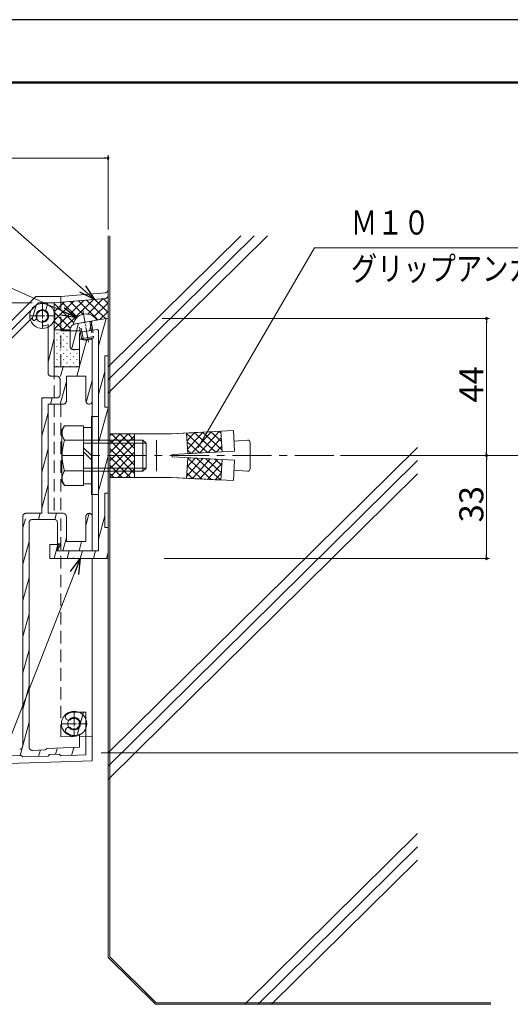
# Model space of a CAD drawing. Units: inches. Extents: x 0 to 38894, y -3210 to 630.
# Drawn here: x 433 to 590, y 315 to 630 of the extents above; entities that cross this region are included whole.
import ezdxf
from ezdxf.enums import TextEntityAlignment as Align

# ---------------------------------------------------------------- set-up
doc = ezdxf.new("R2010")
doc.units = ezdxf.units.IN
doc.header["$MEASUREMENT"] = 0
for name, pattern in [('CENTER-S', [2.08, 1.6, -0.16, 0.16, -0.16]), ('CENTER2', [20, 12.5, -2.5, 2.5, -2.5]), ('DASHED', [3, 2, -1]), ('DASHED1', [2.5, 1.25, -1.25]), ('DASHED2', [2, 1, -1]), ('DASHED3', [5, 3.75, -1.25])]:
    doc.linetypes.add(name, pattern=pattern)
for name, color, linetype, lineweight in [('ボルト・ビス', 8, 'Continuous', 9), ('寸法線', 7, 'Continuous', 9), ('引出線', 7, 'Continuous', 9), ('文字', 7, 'Continuous', 9), ('枠', 7, 'Continuous', 20), ('ﾚｲﾔｰ1', 7, 'Continuous', 18), ('ﾚｲﾔｰ2', 7, 'Continuous', 18), ('ﾚｲﾔｰ3', 7, 'Continuous', 18), ('ﾚｲﾔｰ4', 7, 'Continuous', 9)]:
    doc.layers.add(name, color=color, linetype=linetype, lineweight=lineweight)
doc.styles.add('Style1', font='ＭＳ ゴシック')

msp = doc.modelspace()

# ---------------------------------------------------------------- linework, layer by layer
msp.add_line((891, 630), (0, 630))
at = {"color": 0, "linetype": 'ByBlock', "lineweight": -2}
for p, q in [((460.24, 585.59), (459.61, 585.59)), ((456.49, 540.38), (451.86, 542.68)), ((456.49, 540.38), (452.75, 543.69)), ((453.63, 544.69), (456.49, 540.38)), ((450.87, 534.53), (446.32, 536.58)), ((446.87, 537.81), (450.87, 534.53)), ((450.87, 534.53), (445.76, 535.36)), ((582.05, 533.65), (582.05, 533.02)), ((582.05, 490.95), (582.05, 491.58)), ((582.05, 489.7), (582.05, 489.08)), ((582.05, 457.99), (582.05, 458.62)), ((448.9, 453.2), (451.98, 457.37)), ((451.98, 457.37), (450.15, 452.71)), ((451.98, 457.37), (451.4, 452.22))]:
    msp.add_line(p, q, dxfattribs=at)
at = {"color": 0, "linetype": 'ByBlock'}
for centre, start, end in [((460.86, 585.59), 0, 180), ((460.86, 585.59), 180, 0), ((582.05, 534.27), 90, 270), ((582.05, 534.27), 270, 90), ((582.05, 490.33), 90, 270), ((582.05, 490.33), 90, 270), ((582.05, 490.33), 270, 90), ((582.05, 490.33), 270, 90), ((582.05, 457.37), 90, 270), ((582.05, 457.37), 270, 90)]:
    msp.add_arc(centre, 0.312, start, end, dxfattribs=at)
at = {"layer": 'ボルト・ビス', "linetype": 'Continuous'}
for p, q in [((455.54, 477.84), (455.54, 502.84)), ((455.54, 502.84), (457.84, 502.84)), ((457.84, 502.84), (457.84, 477.84)), ((446.94, 499.87), (446.04, 498.59)), ((446.04, 482.09), (446.04, 498.59)), ((446.94, 499.87), (453.04, 499.87)), ((453.04, 480.81), (453.04, 499.87)), ((453.04, 481.34), (453.04, 499.34)), ((453.04, 499.34), (455.54, 499.34)), ((455.54, 499.34), (455.54, 481.34)), ((472.04, 495.33), (453.04, 495.33)), ((461.39, 497.33), (480.37, 497.33)), ((461.39, 497.33), (481.22, 497.33)), ((472.04, 495.33), (472.04, 485.33)), ((473.04, 494.33), (472.04, 495.33)), ((481.05, 497.32), (490.62, 497.81)), ((481.22, 497.33), (501.02, 498.35)), ((501.02, 498.35), (501.36, 491.76)), ((501.02, 498.35), (501.36, 491.76)), ((501.2, 495), (505.48, 495.33)), ((446.94, 495.25), (453.04, 495.25)), ((473.04, 494.33), (453.04, 494.33)), ((455.54, 490.34), (453.04, 492.84)), ((473.04, 494.33), (473.04, 486.33)), ((506.39, 494.5), (506.39, 486.16)), ((455.54, 489.01), (453.04, 491.51)), ((481.39, 490.73), (501.36, 491.76)), ((481.39, 490.73), (481.39, 489.93)), ((481.39, 489.93), (501.36, 488.9)), ((473.04, 486.33), (453.04, 486.33)), ((472.04, 485.33), (473.04, 486.33)), ((501.02, 482.31), (501.36, 488.9)), ((501.02, 482.31), (501.36, 488.9)), ((446.94, 485.43), (453.04, 485.43)), ((472.04, 485.33), (453.04, 485.33)), ((461.39, 483.33), (481.22, 483.33)), ((481.05, 483.34), (490.62, 482.84)), ((481.22, 483.33), (501.02, 482.31)), ((501.2, 485.65), (505.48, 485.33)), ((446.94, 480.81), (446.04, 482.09)), ((446.94, 480.81), (453.04, 480.81)), ((455.54, 481.34), (453.04, 481.34)), ((457.84, 477.84), (455.54, 477.84))]:
    msp.add_line(p, q, dxfattribs=at)
at = {"layer": 'ボルト・ビス', "color": 1}
for p, q in [((469.39, 497.33), (461.39, 497.33)), ((461.39, 497.33), (461.39, 483.33)), ((469.39, 483.33), (469.39, 497.33)), ((497.03, 498.14), (486.04, 497.57)), ((486.04, 497.57), (486.38, 490.98)), ((497.37, 491.55), (497.03, 498.14)), ((486.04, 483.08), (486.38, 489.67)), ((486.38, 490.98), (497.37, 491.55)), ((486.38, 489.67), (497.37, 489.1)), ((497.37, 489.1), (497.03, 482.51)), ((461.39, 483.33), (469.39, 483.33)), ((497.03, 482.51), (486.04, 483.08))]:
    msp.add_line(p, q, dxfattribs=at)
at = {"layer": 'ボルト・ビス'}
for p, q in [((461.39, 496.66), (462.05, 497.33)), ((461.39, 494.01), (464.71, 497.33)), ((461.39, 491.36), (467.36, 497.33)), ((461.39, 488.71), (469.39, 496.71)), ((469.39, 489.91), (461.97, 497.33)), ((469.39, 492.56), (464.63, 497.33)), ((469.39, 495.21), (467.28, 497.33)), ((492.76, 491.31), (486.05, 497.36)), ((486.17, 495.06), (488.55, 497.7)), ((486.31, 492.42), (491.2, 497.84)), ((487.6, 491.05), (493.85, 497.98)), ((495.41, 491.45), (488.47, 497.7)), ((490.25, 491.18), (496.5, 498.11)), ((497.33, 492.23), (491.12, 497.84)), ((492.9, 491.32), (497.14, 496.02)), ((497.2, 494.88), (493.77, 497.97)), ((497.06, 497.53), (496.42, 498.11)), ((469.39, 487.26), (461.39, 495.26)), ((461.39, 486.06), (469.39, 494.06)), ((469.39, 484.61), (461.39, 492.61)), ((490.11, 491.18), (486.19, 494.71)), ((495.54, 491.46), (497.27, 493.37)), ((461.39, 483.4), (469.39, 491.4)), ((468.02, 483.33), (461.39, 489.96)), ((486.08, 483.76), (491.18, 489.42)), ((486.23, 486.73), (488.77, 489.55)), ((487.46, 491.04), (486.33, 492.06)), ((493.94, 482.67), (486.37, 489.49)), ((487.9, 482.98), (493.6, 489.3)), ((496.91, 482.52), (489.14, 489.53)), ((490.31, 482.86), (496.01, 489.17)), ((497.15, 484.83), (492.11, 489.37)), ((497.27, 487.24), (495.08, 489.22)), ((465.37, 483.33), (461.39, 487.3)), ((463.96, 483.33), (469.39, 488.75)), ((466.62, 483.33), (469.39, 486.1)), ((490.97, 482.82), (486.25, 487.08)), ((492.73, 482.73), (497.3, 487.81)), ((462.72, 483.33), (461.39, 484.65)), ((469.27, 483.33), (469.39, 483.45)), ((488, 482.98), (486.13, 484.67)), ((495.14, 482.61), (497.15, 484.84))]:
    msp.add_line(p, q, dxfattribs=at)
at = {"layer": 'ボルト・ビス', "color": 1, "linetype": 'DASHED2', "ltscale": 10}
for p, q in [((461.39, 495.33), (476.39, 495.33)), ((476.39, 485.33), (476.39, 495.33)), ((461.39, 485.33), (476.39, 485.33))]:
    msp.add_line(p, q, dxfattribs=at)
at = {"layer": 'ボルト・ビス', "linetype": 'Continuous'}
for centre, radius, start, end in [((449.97, 497.56), 3.8, 142.6373, 217.3759), ((505.56, 494.5), 0.833, 0, 95.4923), ((462.02, 490.34), 15.86, 161.971, 198.029), ((505.56, 486.16), 0.833, 264.5077, 0), ((449.97, 483.12), 3.8, 142.6241, 217.3627)]:
    msp.add_arc(centre, radius, start, end, dxfattribs=at)
at = {"layer": '寸法線', "color": 5, "linetype": 'Continuous', "ltscale": 3}
for p, q in [((293.24, 585.59), (459.61, 585.59)), ((460.86, 562.77), (460.86, 586.59)), ((436.62, 539.27), (238.14, 539.27)), ((478.2, 534.27), (583.05, 534.27)), ((582.05, 533.02), (582.05, 491.58)), ((535.35, 490.33), (583.05, 490.33)), ((536.51, 490.33), (583.05, 490.33)), ((536.94, 490.33), (615.95, 490.33)), ((582.05, 489.08), (582.05, 458.62)), ((478.87, 457.37), (583.05, 457.37)), ((458.69, 395.14), (615.95, 395.14))]:
    msp.add_line(p, q, dxfattribs=at)
at = {"layer": '引出線', "color": 5, "linetype": 'Continuous', "ltscale": 3}
for p, q in [((452.75, 543.69), (429.34, 564.38)), ((446.32, 536.58), (420.63, 548.16)), ((450.15, 452.71), (413.13, 358.54))]:
    msp.add_line(p, q, dxfattribs=at)
at = {"layer": '引出線', "color": 5, "linetype": 'Continuous'}
for p, q in [((489.74, 492.97), (527, 556.94)), ((527, 556.94), (617.52, 556.94))]:
    msp.add_line(p, q, dxfattribs=at)
at = {"layer": '枠', "linetype": 'Continuous', "lineweight": 50, "ltscale": 3}
msp.add_line((17.76, 609.83), (873.24, 609.83), dxfattribs=at)
at = {"layer": 'ﾚｲﾔｰ1', "ltscale": 3}
for p, q in [((460.88, 560.77), (460.88, 329.52)), ((461.39, 560.77), (461.39, 329.72)), ((460.88, 329.52), (476.05, 314.53)), ((461.39, 329.72), (476.26, 315.03)), ((583.39, 314.53), (476.05, 314.53)), ((583.39, 315.03), (476.26, 315.03))]:
    msp.add_line(p, q, dxfattribs=at)
at = {"layer": 'ﾚｲﾔｰ2', "linetype": 'Continuous', "ltscale": 3}
for p, q in [((460.28, 542.59), (460.43, 542.67)), ((460.43, 542.67), (460.57, 542.79)), ((460.57, 542.79), (460.68, 542.92)), ((460.68, 542.92), (460.77, 543.07)), ((460.77, 543.07), (460.83, 543.23)), ((460.83, 543.23), (460.86, 543.41)), ((460.86, 543.41), (460.86, 543.49)), ((443.67, 539.27), (459.94, 540.67)), ((443.67, 530.8), (453.07, 540.08)), ((443.67, 533.63), (449.93, 539.81)), ((443.67, 536.45), (446.8, 539.54)), ((445.7, 541.27), (459.94, 542.5)), ((445.7, 541.27), (445.7, 539.27)), ((446.12, 539.48), (451.09, 534.57)), ((446.33, 530.6), (456.2, 540.35)), ((448.75, 539.71), (452.94, 535.57)), ((451.38, 539.93), (457.58, 533.81)), ((454.01, 540.16), (460.01, 534.24)), ((454.24, 535.59), (459.34, 540.62)), ((456.64, 540.39), (460.88, 536.21)), ((459.27, 540.62), (460.87, 539.04)), ((459.94, 542.5), (460.11, 542.53)), ((459.94, 540.67), (460.11, 540.7)), ((460.11, 542.53), (460.28, 542.59)), ((460.11, 540.7), (460.28, 540.76)), ((460.28, 540.76), (460.43, 540.85)), ((460.43, 540.85), (460.57, 540.96)), ((460.57, 540.96), (460.68, 541.1)), ((460.68, 541.1), (460.77, 541.25)), ((460.77, 541.25), (460.83, 541.41)), ((460.83, 541.41), (460.86, 541.58)), ((460.86, 541.58), (460.86, 541.67)), ((443.67, 539.27), (443.67, 518.79)), ((443.67, 539.08), (449.94, 532.88)), ((456.2, 534.7), (460.87, 539.31)), ((458.29, 533.94), (460.88, 536.49)), ((443.67, 536.25), (448.88, 531.11)), ((443.67, 533.43), (446.53, 530.6)), ((453.5, 533.1), (460.88, 534.39)), ((454.97, 530.32), (455.83, 533.51)), ((457.85, 525.51), (460.23, 534.28)), ((460.88, 534.39), (460.88, 522.29)), ((448.75, 530.6), (443.67, 530.6)), ((445.54, 530.51), (445.64, 530.6)), ((447.69, 530.51), (447.78, 530.6)), ((448.78, 530.95), (448.75, 530.6)), ((448.75, 530.6), (448.75, 525.28)), ((448.87, 531.28), (448.78, 530.95)), ((449.02, 531.6), (448.87, 531.28)), ((449.22, 531.88), (449.02, 531.6)), ((449.47, 532.13), (449.22, 531.88)), ((449.27, 524.77), (451.44, 532.74)), ((449.76, 532.33), (449.47, 532.13)), ((450.08, 532.48), (449.76, 532.33)), ((450.42, 532.57), (450.08, 532.48)), ((453.1, 533.03), (450.42, 532.57)), ((452.2, 529.84), (457.26, 530.72)), ((453.1, 533.03), (453.3, 532.87)), ((453.3, 532.87), (453.5, 533.1)), ((457.34, 530.72), (457.26, 530.72)), ((457.43, 530.72), (457.34, 530.72)), ((457.52, 530.69), (457.43, 530.72)), ((457.6, 530.66), (457.52, 530.69)), ((457.67, 530.61), (457.6, 530.66)), ((457.73, 530.54), (457.67, 530.61)), ((457.78, 530.47), (457.73, 530.54)), ((457.82, 530.39), (457.78, 530.47)), ((457.84, 530.31), (457.82, 530.39)), ((457.85, 530.22), (457.84, 530.31)), ((457.85, 490.53), (457.85, 530.22)), ((441.65, 520.35), (443.67, 527.81)), ((444.47, 529.45), (444.58, 529.55)), ((444.47, 527.33), (444.58, 527.43)), ((445.54, 528.39), (445.65, 528.49)), ((446.62, 529.45), (446.72, 529.55)), ((446.62, 527.33), (446.72, 527.43)), ((447.69, 528.39), (447.8, 528.49)), ((451.77, 527.52), (451.76, 527.49)), ((451.76, 527.49), (451.76, 527.49)), ((451.76, 519.03), (454.06, 527.49)), ((451.76, 527.49), (451.76, 518.79)), ((451.78, 527.56), (451.77, 527.52)), ((451.79, 529.43), (451.78, 529.34)), ((451.78, 529.34), (451.78, 524.79)), ((451.79, 527.59), (451.78, 527.56)), ((451.81, 529.51), (451.79, 529.43)), ((451.81, 527.62), (451.79, 527.59)), ((451.85, 529.59), (451.81, 529.51)), ((451.84, 527.64), (451.81, 527.62)), ((451.87, 527.66), (451.84, 527.64)), ((451.9, 529.66), (451.85, 529.59)), ((451.9, 527.67), (451.87, 527.66)), ((451.96, 529.73), (451.9, 529.66)), ((451.93, 527.68), (451.9, 527.67)), ((451.97, 527.69), (451.93, 527.68)), ((452.04, 529.78), (451.96, 529.73)), ((452, 527.68), (451.97, 527.69)), ((452.04, 527.67), (452, 527.68)), ((452.12, 529.81), (452.04, 529.78)), ((452.04, 527.67), (452.89, 527.44)), ((452.2, 529.84), (452.12, 529.81)), ((452.89, 527.44), (453.76, 527.37)), ((453.76, 527.37), (454.64, 527.44)), ((454.64, 527.44), (455.49, 527.66)), ((455.49, 527.66), (455.54, 527.67)), ((455.57, 527.68), (455.54, 527.67)), ((455.54, 527.67), (455.54, 527.67)), ((455.61, 527.69), (455.57, 527.68)), ((455.64, 527.68), (455.61, 527.69)), ((455.68, 527.67), (455.64, 527.68)), ((455.71, 527.66), (455.68, 527.67)), ((455.74, 527.64), (455.71, 527.66)), ((455.76, 527.61), (455.74, 527.64)), ((455.78, 527.59), (455.76, 527.61)), ((455.8, 527.55), (455.78, 527.59)), ((455.81, 527.52), (455.8, 527.55)), ((455.81, 527.49), (455.81, 527.52)), ((455.81, 527.49), (455.81, 507.81)), ((444.47, 525.21), (444.58, 525.32)), ((445.54, 526.27), (445.65, 526.37)), ((445.54, 524.15), (445.65, 524.26)), ((446.62, 525.21), (446.72, 525.32)), ((447.69, 526.27), (447.8, 526.37)), ((447.69, 524.15), (447.8, 524.26)), ((448.75, 525.28), (448.76, 525.11)), ((448.76, 525.21), (448.79, 525.24)), ((448.76, 525.11), (448.81, 524.94)), ((448.81, 524.94), (448.88, 524.79)), ((448.88, 524.79), (448.99, 524.64)), ((448.99, 524.64), (449.11, 524.52)), ((449.11, 524.52), (449.25, 524.42)), ((449.25, 524.42), (449.41, 524.35)), ((449.41, 524.35), (449.58, 524.3)), ((449.58, 524.3), (449.76, 524.29)), ((449.76, 524.29), (451.28, 524.29)), ((449.83, 524.15), (449.94, 524.26)), ((451.28, 524.29), (451.36, 524.29)), ((451.36, 524.29), (451.45, 524.32)), ((451.45, 524.32), (451.53, 524.35)), ((451.53, 524.35), (451.6, 524.4)), ((451.6, 524.4), (451.66, 524.46)), ((451.66, 524.46), (451.71, 524.54)), ((451.71, 524.54), (451.75, 524.61)), ((451.75, 524.61), (451.77, 524.7)), ((451.77, 524.7), (451.78, 524.79)), ((444.47, 523.09), (444.58, 523.2)), ((444.47, 520.97), (444.58, 521.08)), ((445.54, 522.03), (445.65, 522.14)), ((446.62, 523.09), (446.72, 523.2)), ((446.62, 520.97), (446.72, 521.08)), ((447.69, 522.03), (447.8, 522.14)), ((448.76, 523.09), (448.87, 523.2)), ((448.76, 520.97), (448.87, 521.08)), ((449.83, 522.03), (449.94, 522.14)), ((450.91, 523.09), (451.01, 523.2)), ((450.91, 520.97), (451.01, 521.08)), ((460.88, 522.29), (459.87, 522.29)), ((459.87, 522.29), (459.87, 505.81)), ((451.76, 518.79), (443.67, 518.79)), ((444.47, 518.85), (444.58, 518.96)), ((445.54, 519.91), (445.65, 520.02)), ((445.65, 515.8), (446.46, 518.79)), ((446.62, 518.85), (446.72, 518.96)), ((447.69, 519.91), (447.8, 520.02)), ((448.76, 518.85), (448.87, 518.96)), ((449.83, 519.91), (449.94, 520.02)), ((450.88, 515.8), (451.7, 518.79)), ((450.91, 518.85), (451.01, 518.96)), ((441.65, 516.8), (441.67, 516.62)), ((441.67, 516.62), (441.71, 516.45)), ((441.71, 516.45), (441.79, 516.3)), ((441.79, 516.3), (441.89, 516.15)), ((441.89, 516.15), (442.01, 516.03)), ((442.01, 516.03), (442.16, 515.93)), ((442.16, 515.93), (442.32, 515.86)), ((442.32, 515.86), (442.49, 515.81)), ((442.49, 515.81), (442.66, 515.8)), ((442.66, 515.8), (444.48, 515.8)), ((444.66, 515.78), (444.48, 515.8)), ((444.83, 515.74), (444.66, 515.78)), ((444.99, 515.66), (444.83, 515.74)), ((445.13, 515.56), (444.99, 515.66)), ((445.26, 515.44), (445.13, 515.56)), ((445.36, 515.3), (445.26, 515.44)), ((445.43, 515.14), (445.36, 515.3)), ((445.48, 514.97), (445.43, 515.14)), ((445.49, 514.8), (445.48, 514.97)), ((445.49, 514.8), (445.49, 509.8)), ((447.52, 515.8), (453.79, 515.8)), ((447.52, 507.81), (447.52, 515.8)), ((453.79, 515.8), (453.79, 507.81)), ((453.95, 507.81), (455.74, 514.4)), ((457.85, 509.88), (459.87, 517.33)), ((445.53, 506.81), (447.52, 514.13)), ((439.63, 471.85), (439.63, 508.8)), ((439.63, 508.21), (439.79, 508.8)), ((439.63, 508.8), (444.48, 508.8)), ((442.39, 506.81), (442.93, 508.8)), ((444.48, 508.8), (444.66, 508.82)), ((444.66, 508.82), (444.83, 508.86)), ((444.83, 508.86), (444.99, 508.94)), ((444.99, 508.94), (445.13, 509.04)), ((445.13, 509.04), (445.26, 509.16)), ((445.26, 509.16), (445.36, 509.3)), ((445.36, 509.3), (445.43, 509.46)), ((445.43, 509.46), (445.48, 509.63)), ((445.48, 509.63), (445.49, 509.8)), ((441.65, 471.85), (441.65, 506.81)), ((441.65, 506.81), (446.5, 506.81)), ((446.5, 506.81), (446.68, 506.82)), ((446.68, 506.82), (446.85, 506.87)), ((446.85, 506.87), (447.01, 506.94)), ((447.01, 506.94), (447.15, 507.04)), ((447.15, 507.04), (447.28, 507.16)), ((447.28, 507.16), (447.38, 507.31)), ((447.38, 507.31), (447.45, 507.46)), ((447.45, 507.46), (447.5, 507.63)), ((447.5, 507.63), (447.52, 507.81)), ((453.79, 507.81), (453.8, 507.63)), ((453.8, 507.63), (453.85, 507.46)), ((453.85, 507.46), (453.92, 507.31)), ((453.92, 507.31), (454.02, 507.16)), ((454.02, 507.16), (454.15, 507.04)), ((454.15, 507.04), (454.29, 506.94)), ((454.29, 506.94), (454.45, 506.87)), ((454.45, 506.87), (454.62, 506.82)), ((454.62, 506.82), (454.8, 506.81)), ((454.8, 506.81), (454.97, 506.82)), ((454.97, 506.82), (455.14, 506.87)), ((455.14, 506.87), (455.3, 506.94)), ((455.3, 506.94), (455.45, 507.04)), ((455.45, 507.04), (455.57, 507.16)), ((455.57, 507.16), (455.67, 507.31)), ((455.67, 507.31), (455.75, 507.46)), ((455.75, 507.46), (455.79, 507.63)), ((455.79, 507.63), (455.81, 507.81)), ((455.81, 470.85), (455.81, 507.81)), ((457.85, 494.44), (460.88, 505.62)), ((460.88, 505.81), (459.87, 505.81)), ((439.63, 496.64), (441.65, 504.09)), ((439.63, 485.06), (441.65, 492.51)), ((457.85, 479), (460.88, 490.19)), ((457.85, 490.13), (457.85, 459.86)), ((439.63, 473.48), (441.65, 480.94)), ((459.87, 478.34), (459.87, 467.35)), ((460.88, 478.34), (459.87, 478.34)), ((438.61, 469.85), (439.15, 471.85)), ((441.65, 471.85), (446.5, 471.85)), ((443.85, 469.85), (444.39, 471.85)), ((446.68, 471.83), (446.5, 471.85)), ((446.85, 471.79), (446.68, 471.83)), ((447.01, 471.71), (446.85, 471.79)), ((447.15, 471.61), (447.01, 471.71)), ((447.28, 471.49), (447.15, 471.61)), ((447.38, 471.35), (447.28, 471.49)), ((447.45, 471.19), (447.38, 471.35)), ((447.5, 471.02), (447.45, 471.19)), ((447.52, 470.85), (447.5, 471.02)), ((447.52, 470.85), (447.52, 462.86)), ((454.86, 471.85), (453.79, 467.9)), ((453.8, 471.02), (453.79, 470.85)), ((453.79, 462.86), (453.79, 470.85)), ((453.85, 471.19), (453.8, 471.02)), ((453.92, 471.35), (453.85, 471.19)), ((454.02, 471.49), (453.92, 471.35)), ((454.15, 471.61), (454.02, 471.49)), ((454.29, 471.71), (454.15, 471.61)), ((454.45, 471.79), (454.29, 471.71)), ((454.62, 471.83), (454.45, 471.79)), ((454.8, 471.85), (454.62, 471.83)), ((454.97, 471.83), (454.8, 471.85)), ((455.14, 471.79), (454.97, 471.83)), ((455.3, 471.71), (455.14, 471.79)), ((455.45, 471.61), (455.3, 471.71)), ((455.57, 471.49), (455.45, 471.61)), ((455.67, 471.35), (455.57, 471.49)), ((455.75, 471.19), (455.67, 471.35)), ((455.79, 471.02), (455.75, 471.19)), ((455.81, 470.85), (455.79, 471.02)), ((455.81, 459.86), (455.81, 470.85)), ((457.85, 463.57), (459.87, 471.02)), ((443.85, 469.84), (443.67, 469.85)), ((444.02, 469.79), (443.85, 469.84)), ((444.18, 469.72), (444.02, 469.79)), ((444.32, 469.62), (444.18, 469.72)), ((444.45, 469.49), (444.32, 469.62)), ((444.55, 469.35), (444.45, 469.49)), ((444.62, 469.19), (444.55, 469.35)), ((444.67, 469.03), (444.62, 469.19)), ((444.68, 468.85), (444.67, 469.03)), ((444.68, 468.85), (444.68, 462.06)), ((460.88, 467.35), (459.87, 467.35)), ((460.88, 467.35), (460.88, 457.37)), ((446.37, 459.86), (447.52, 464.09)), ((442.18, 461.86), (445.21, 461.86)), ((442.18, 457.37), (442.18, 461.86)), ((443.6, 457.37), (444.82, 461.86)), ((444.4, 459.86), (445.21, 461.86)), ((445.7, 462.06), (444.68, 462.06)), ((444.68, 459.86), (445.7, 462.06)), ((447.52, 462.86), (453.79, 462.86)), ((451.6, 459.86), (452.42, 462.86)), ((444.4, 459.86), (455.81, 459.86)), ((457.85, 459.86), (444.4, 459.86)), ((447.79, 457.37), (448.47, 459.86)), ((449.56, 457.37), (449.76, 457.57)), ((449.96, 457.37), (449.76, 457.57)), ((451.98, 457.37), (452.66, 459.86)), ((456.17, 457.37), (456.85, 459.86)), ((460.36, 457.37), (460.88, 459.31)), ((449.56, 457.37), (442.18, 457.37)), ((449.96, 457.37), (460.88, 457.37)), ((447.39, 407.09), (447.31, 406.94)), ((447.5, 407.23), (447.39, 407.09)), ((447.62, 407.35), (447.5, 407.23)), ((448.1, 407.67), (447.62, 407.35)), ((448.7, 407.95), (448.1, 407.67)), ((449.34, 408.12), (448.7, 407.95)), ((449.99, 408.17), (449.34, 408.12)), ((453.79, 408.17), (449.99, 408.17)), ((451.08, 401.18), (452.98, 408.17)), ((447.26, 406.77), (447.24, 406.6)), ((447.24, 406.6), (447.26, 406.42)), ((447.31, 406.94), (447.26, 406.77)), ((447.26, 406.42), (447.3, 406.25)), ((447.3, 406.25), (447.37, 406.09)), ((447.37, 406.09), (447.47, 405.95)), ((447.47, 405.95), (447.59, 405.82)), ((447.59, 405.82), (447.73, 405.72)), ((447.73, 405.72), (447.75, 405.71)), ((447.83, 405.66), (447.97, 405.6)), ((447.97, 405.6), (448.11, 405.56)), ((448.11, 405.56), (448.27, 405.55)), ((448.27, 405.55), (448.42, 405.56)), ((448.42, 405.56), (448.57, 405.6)), ((448.57, 405.6), (448.71, 405.66)), ((448.71, 405.66), (448.84, 405.75)), ((448.87, 405.78), (448.84, 405.76)), ((448.84, 405.75), (448.84, 405.76)), ((449.12, 405.95), (448.87, 405.78)), ((449.4, 406.08), (449.12, 405.95)), ((449.7, 406.15), (449.4, 406.08)), ((450.01, 406.18), (449.7, 406.15)), ((450.32, 406.15), (450.01, 406.18)), ((450.61, 406.06), (450.32, 406.15)), ((450.89, 405.93), (450.61, 406.06)), ((451.14, 405.76), (450.89, 405.93)), ((451.36, 405.54), (451.14, 405.76)), ((451.53, 405.29), (451.36, 405.54)), ((451.52, 403.54), (451.65, 403.82)), ((451.66, 405.01), (451.53, 405.29)), ((451.65, 403.82), (451.73, 404.11)), ((451.74, 404.72), (451.66, 405.01)), ((451.73, 404.11), (451.76, 404.41)), ((451.76, 404.41), (451.74, 404.72)), ((447.26, 402.46), (447.24, 402.28)), ((447.24, 402.28), (447.26, 402.11)), ((447.31, 402.63), (447.26, 402.46)), ((447.26, 402.11), (447.31, 401.94)), ((447.38, 402.78), (447.31, 402.63)), ((447.31, 401.94), (447.38, 401.78)), ((447.48, 402.93), (447.38, 402.78)), ((447.38, 401.78), (447.48, 401.64)), ((447.61, 403.05), (447.48, 402.93)), ((447.48, 401.64), (447.61, 401.52)), ((447.75, 403.15), (447.61, 403.05)), ((447.61, 401.52), (447.62, 401.5)), ((447.62, 401.5), (448.17, 401.14)), ((447.75, 403.15), (447.83, 403.19)), ((447.97, 403.26), (447.83, 403.2)), ((447.83, 403.2), (447.83, 403.19)), ((448.12, 403.3), (447.97, 403.26)), ((448.28, 403.31), (448.12, 403.3)), ((448.17, 401.14), (448.78, 400.88)), ((448.43, 403.29), (448.28, 403.31)), ((448.58, 403.25), (448.43, 403.29)), ((448.72, 403.19), (448.58, 403.25)), ((448.84, 403.1), (448.72, 403.19)), ((448.78, 400.88), (449.42, 400.73)), ((448.84, 403.1), (449.09, 402.92)), ((449.09, 402.92), (449.37, 402.79)), ((449.37, 402.79), (449.67, 402.71)), ((449.42, 400.73), (450.08, 400.68)), ((449.67, 402.71), (449.98, 402.68)), ((449.98, 402.68), (450.28, 402.7)), ((450.08, 400.68), (450.74, 400.76)), ((450.28, 402.7), (450.58, 402.78)), ((450.58, 402.78), (450.86, 402.91)), ((450.74, 400.76), (451.37, 400.94)), ((450.86, 402.91), (451.12, 403.08)), ((451.12, 403.08), (451.34, 403.29)), ((451.34, 403.29), (451.52, 403.54)), ((451.37, 400.94), (451.76, 401.12))]:
    msp.add_line(p, q, dxfattribs=at)
at = {"layer": 'ﾚｲﾔｰ2', "ltscale": 3}
for p, q in [((437.78, 541.27), (291.38, 395.91)), ((445.7, 541.27), (437.78, 541.27)), ((292.83, 394.52), (438.62, 539.27)), ((436.6, 534.02), (437.81, 538.46)), ((438.71, 536.42), (438.49, 536.21)), ((443.67, 539.27), (438.62, 539.27)), ((438.96, 536.6), (438.71, 536.42)), ((439.24, 536.72), (438.96, 536.6)), ((439.54, 536.8), (439.24, 536.72)), ((439.85, 536.82), (439.54, 536.8)), ((440.15, 536.79), (439.85, 536.82)), ((440.45, 536.71), (440.15, 536.79)), ((440.73, 536.58), (440.45, 536.71)), ((440.98, 536.4), (440.73, 536.58)), ((440.81, 536.53), (441.55, 539.27)), ((441.2, 536.18), (440.98, 536.4)), ((298.55, 397.37), (436.61, 534.44)), ((436.61, 534.44), (436.73, 533.99)), ((436.73, 533.99), (436.77, 533.91)), ((436.77, 533.91), (436.82, 533.84)), ((436.82, 533.84), (436.88, 533.78)), ((436.88, 533.78), (436.95, 533.73)), ((436.95, 533.73), (437.03, 533.69)), ((437.03, 533.69), (437.12, 533.66)), ((437.12, 533.66), (437.21, 533.66)), ((437.21, 533.66), (437.29, 533.66)), ((437.29, 533.66), (437.38, 533.68)), ((437.38, 533.68), (437.46, 533.72)), ((437.46, 533.72), (437.66, 533.84)), ((437.46, 533.72), (437.46, 533.72)), ((437.66, 533.84), (437.79, 533.92)), ((437.79, 533.92), (437.9, 534.03)), ((437.9, 534.03), (437.99, 534.16)), ((437.99, 534.16), (438.05, 534.3)), ((438.05, 534.3), (438.09, 534.44)), ((438.09, 535.39), (438.06, 535.09)), ((438.06, 535.09), (438.08, 534.79)), ((438.08, 534.79), (438.09, 534.75)), ((438.17, 535.69), (438.09, 535.39)), ((438.09, 534.75), (438.09, 534.75)), ((438.11, 534.59), (438.09, 534.75)), ((438.09, 534.44), (438.11, 534.59)), ((438.31, 535.96), (438.17, 535.69)), ((438.49, 536.21), (438.31, 535.96)), ((440.04, 533.17), (439.95, 533.05)), ((440.15, 533.28), (440.04, 533.17)), ((440.28, 533.36), (440.15, 533.28)), ((440.42, 533.43), (440.28, 533.36)), ((440.42, 533.43), (440.7, 533.55)), ((440.7, 533.55), (440.96, 533.72)), ((440.96, 533.72), (441.18, 533.94)), ((441.18, 533.94), (441.35, 534.19)), ((441.37, 535.93), (441.2, 536.18)), ((441.35, 534.19), (441.49, 534.46)), ((441.5, 535.66), (441.37, 535.93)), ((441.49, 534.46), (441.57, 534.75)), ((441.58, 535.36), (441.5, 535.66)), ((441.57, 534.75), (441.6, 535.06)), ((441.6, 535.06), (441.58, 535.36)), ((439.85, 532.76), (439.83, 532.61)), ((439.83, 532.61), (439.83, 532.6)), ((439.83, 532.37), (439.83, 532.6)), ((439.83, 532.37), (439.84, 532.29)), ((439.84, 532.29), (439.86, 532.2)), ((439.89, 532.91), (439.85, 532.76)), ((439.86, 532.2), (439.9, 532.12)), ((439.95, 533.05), (439.89, 532.91)), ((439.9, 532.12), (439.95, 532.05)), ((439.95, 532.05), (440.01, 531.99)), ((440.01, 531.99), (440.08, 531.94)), ((440.08, 531.94), (440.16, 531.9)), ((440.16, 531.9), (440.25, 531.88)), ((440.25, 531.88), (440.34, 531.87)), ((440.34, 531.87), (440.42, 531.88)), ((440.42, 531.88), (440.43, 531.88)), ((440.43, 531.88), (440.98, 532.03)), ((440.98, 532.03), (441.5, 532.28)), ((441.5, 532.28), (441.65, 532.37)), ((441.65, 516.8), (441.65, 532.37)), ((433.58, 471.02), (433.56, 470.85)), ((433.56, 397.27), (433.56, 470.85)), ((433.62, 471.19), (433.58, 471.02)), ((433.7, 471.35), (433.62, 471.19)), ((433.63, 470.78), (433.68, 470.97)), ((433.8, 471.49), (433.7, 471.35)), ((433.92, 471.61), (433.8, 471.49)), ((434.07, 471.71), (433.92, 471.61)), ((434.23, 471.79), (434.07, 471.71)), ((434.4, 471.83), (434.23, 471.79)), ((434.57, 471.85), (434.4, 471.83)), ((439.63, 471.85), (434.57, 471.85)), ((433.63, 467.19), (434.39, 470.03)), ((435.6, 469.03), (435.58, 468.85)), ((435.58, 396.9), (435.58, 468.85)), ((435.64, 469.19), (435.6, 469.03)), ((435.72, 469.35), (435.64, 469.19)), ((435.82, 469.49), (435.72, 469.35)), ((435.94, 469.62), (435.82, 469.49)), ((436.09, 469.72), (435.94, 469.62)), ((436.25, 469.79), (436.09, 469.72)), ((436.42, 469.84), (436.25, 469.79)), ((436.59, 469.85), (436.42, 469.84)), ((436.59, 469.85), (443.67, 469.85)), ((433.61, 455.57), (435.58, 462.83)), ((455.81, 392.5), (455.81, 457.37)), ((433.6, 443.96), (435.58, 451.26)), ((433.59, 432.34), (435.58, 439.68)), ((433.58, 420.72), (435.58, 428.1)), ((433.57, 409.1), (435.58, 416.52)), ((453.79, 394.44), (453.79, 408.17)), ((432.69, 394.28), (435.58, 404.95)), ((451.76, 396.87), (451.76, 401.12)), ((432.58, 396.27), (432.76, 396.29)), ((432.76, 396.29), (432.93, 396.34)), ((432.93, 396.34), (433.08, 396.42)), ((433.08, 396.42), (433.22, 396.52)), ((433.22, 396.52), (433.34, 396.65)), ((433.34, 396.65), (433.44, 396.8)), ((433.44, 396.8), (433.51, 396.96)), ((433.51, 396.96), (433.55, 397.13)), ((433.55, 397.13), (433.56, 397.27)), ((435.58, 396.9), (435.6, 396.72)), ((435.6, 396.72), (435.64, 396.56)), ((435.64, 396.56), (435.72, 396.4)), ((435.72, 396.4), (435.82, 396.25)), ((435.82, 396.25), (435.94, 396.13)), ((435.94, 396.13), (436.09, 396.03)), ((436.09, 396.03), (436.25, 395.96)), ((436.25, 395.96), (436.42, 395.91)), ((436.42, 395.91), (436.59, 395.9)), ((436.59, 395.9), (436.63, 395.9)), ((436.63, 395.9), (440.75, 396.03)), ((438.65, 393.96), (439.22, 396.07)), ((440.75, 396.03), (441.24, 396.54)), ((451.76, 396.87), (441.24, 396.54)), ((442.14, 394.57), (441.65, 394.06)), ((442.14, 394.57), (445.17, 394.67)), ((444.07, 394.63), (444.55, 396.41)), ((445.17, 394.67), (445.7, 394.19)), ((445.7, 394.19), (453.79, 394.44)), ((449.21, 394.3), (449.88, 396.75)), ((295.17, 387.45), (455.81, 392.5)), ((430, 394.19), (433.04, 394.29)), ((433.04, 394.29), (433.56, 393.8)), ((433.56, 393.8), (441.65, 394.06))]:
    msp.add_line(p, q, dxfattribs=at)
at = {"layer": 'ﾚｲﾔｰ2', "color": 1, "linetype": 'CENTER-S', "lineweight": 5, "ltscale": 3}
for p, q in [((439.83, 539.07), (439.83, 531.08)), ((454.65, 526.63), (452.83, 536.85)), ((435.79, 535.07), (443.88, 535.07)), ((449.99, 408.42), (449.99, 400.43)), ((445.95, 404.43), (454.04, 404.43))]:
    msp.add_line(p, q, dxfattribs=at)
at = {"layer": 'ﾚｲﾔｰ2', "color": 1, "linetype": 'DASHED', "ltscale": 2}
for p, q in [((445.7, 518.79), (445.7, 539.27)), ((443.67, 518.79), (443.67, 471.85)), ((445.7, 506.81), (445.7, 471.85)), ((445.7, 400.18), (445.7, 471.85)), ((445.7, 400.18), (455.55, 400.49))]:
    msp.add_line(p, q, dxfattribs=at)
at = {"layer": 'ﾚｲﾔｰ2', "linetype": 'DASHED3', "ltscale": 3}
msp.add_line((451.95, 530.28), (445.7, 530.28), dxfattribs=at)
at = {"layer": 'ﾚｲﾔｰ3', "linetype": 'DASHED1', "ltscale": 3}
for p, q in [((436.03, 536.44), (435.85, 535.77)), ((436.33, 537.07), (436.03, 536.44)), ((436.73, 537.64), (436.33, 537.07)), ((437.23, 538.13), (436.73, 537.64)), ((437.81, 538.53), (437.23, 538.13)), ((438.45, 538.83), (437.81, 538.53)), ((438.28, 536.36), (438.08, 536.07)), ((438.53, 536.6), (438.28, 536.36)), ((439.13, 539.01), (438.45, 538.83)), ((438.82, 536.8), (438.53, 536.6)), ((439.14, 536.95), (438.82, 536.8)), ((439.83, 539.07), (439.13, 539.01)), ((439.48, 537.04), (439.14, 536.95)), ((439.83, 537.07), (439.48, 537.04)), ((440.53, 539.01), (439.83, 539.07)), ((440.18, 537.04), (439.83, 537.07)), ((440.52, 536.95), (440.18, 537.04)), ((440.84, 536.8), (440.52, 536.95)), ((441.21, 538.83), (440.53, 539.01)), ((441.13, 536.6), (440.84, 536.8)), ((441.38, 536.36), (441.13, 536.6)), ((441.85, 538.53), (441.21, 538.83)), ((441.58, 536.07), (441.38, 536.36)), ((442.43, 538.13), (441.85, 538.53)), ((442.93, 537.64), (442.43, 538.13)), ((443.33, 537.07), (442.93, 537.64)), ((443.63, 536.44), (443.33, 537.07)), ((443.81, 535.77), (443.63, 536.44)), ((435.85, 535.77), (435.79, 535.07)), ((435.79, 535.07), (435.85, 534.38)), ((435.85, 534.38), (436.03, 533.71)), ((436.03, 533.71), (436.33, 533.08)), ((437.84, 535.42), (437.81, 535.07)), ((437.81, 535.07), (437.84, 534.73)), ((437.93, 535.76), (437.84, 535.42)), ((437.84, 534.73), (437.93, 534.39)), ((438.08, 536.07), (437.93, 535.76)), ((437.93, 534.39), (438.08, 534.07)), ((438.08, 534.07), (438.28, 533.79)), ((438.28, 533.79), (438.53, 533.54)), ((438.53, 533.54), (438.82, 533.34)), ((438.82, 533.34), (439.14, 533.2)), ((439.14, 533.2), (439.48, 533.11)), ((440.18, 533.11), (440.52, 533.2)), ((440.52, 533.2), (440.84, 533.34)), ((440.84, 533.34), (441.13, 533.54)), ((441.13, 533.54), (441.38, 533.79)), ((441.38, 533.79), (441.58, 534.07)), ((441.73, 535.76), (441.58, 536.07)), ((441.58, 534.07), (441.73, 534.39)), ((441.82, 535.42), (441.73, 535.76)), ((441.73, 534.39), (441.82, 534.73)), ((441.85, 535.07), (441.82, 535.42)), ((441.82, 534.73), (441.85, 535.07)), ((443.33, 533.08), (443.63, 533.71)), ((443.63, 533.71), (443.81, 534.38)), ((443.88, 535.07), (443.81, 535.77)), ((443.81, 534.38), (443.88, 535.07)), ((454.99, 533.36), (455.96, 527.95)), ((455.49, 533.45), (456.37, 528.53)), ((436.33, 533.08), (436.73, 532.51)), ((436.73, 532.51), (437.23, 532.01)), ((437.23, 532.01), (437.81, 531.61)), ((437.81, 531.61), (438.45, 531.32)), ((438.45, 531.32), (439.13, 531.14)), ((439.13, 531.14), (439.83, 531.08)), ((439.48, 533.11), (439.83, 533.08)), ((439.83, 533.08), (440.18, 533.11)), ((439.83, 531.08), (440.53, 531.14)), ((440.53, 531.14), (441.21, 531.32)), ((441.21, 531.32), (441.85, 531.61)), ((441.85, 531.61), (442.43, 532.01)), ((442.43, 532.01), (442.93, 532.51)), ((442.93, 532.51), (443.33, 533.08)), ((452.38, 527.84), (451.51, 532.76)), ((452.97, 527.43), (452, 532.84)), ((456.37, 528.53), (452.38, 527.84)), ((452.38, 527.84), (452.97, 527.43)), ((455.96, 527.95), (452.97, 527.43)), ((456.37, 528.53), (455.96, 527.95)), ((446.89, 407), (446.49, 406.43)), ((447.39, 407.49), (446.89, 407)), ((447.97, 407.89), (447.39, 407.49)), ((448.61, 408.18), (447.97, 407.89)), ((449.29, 408.36), (448.61, 408.18)), ((449.99, 408.42), (449.29, 408.36)), ((450.7, 408.36), (449.99, 408.42)), ((451.38, 408.18), (450.7, 408.36)), ((452.02, 407.89), (451.38, 408.18)), ((452.59, 407.49), (452.02, 407.89)), ((453.09, 407), (452.59, 407.49)), ((453.5, 406.43), (453.09, 407)), ((446.01, 405.12), (445.95, 404.43)), ((445.95, 404.43), (446.01, 403.73)), ((446.19, 405.79), (446.01, 405.12)), ((446.49, 406.43), (446.19, 405.79)), ((448, 404.77), (447.97, 404.43)), ((447.97, 404.43), (448, 404.08)), ((448.09, 405.11), (448, 404.77)), ((448, 404.08), (448.09, 403.74)), ((448.24, 405.43), (448.09, 405.11)), ((448.44, 405.71), (448.24, 405.43)), ((448.69, 405.96), (448.44, 405.71)), ((448.98, 406.16), (448.69, 405.96)), ((449.3, 406.31), (448.98, 406.16)), ((449.64, 406.4), (449.3, 406.31)), ((449.99, 406.43), (449.64, 406.4)), ((450.34, 406.4), (449.99, 406.43)), ((450.69, 406.31), (450.34, 406.4)), ((451, 406.16), (450.69, 406.31)), ((451.29, 405.96), (451, 406.16)), ((451.54, 405.71), (451.29, 405.96)), ((451.75, 405.43), (451.54, 405.71)), ((451.89, 405.11), (451.75, 405.43)), ((451.99, 404.77), (451.89, 405.11)), ((451.89, 403.74), (451.99, 404.08)), ((452.02, 404.43), (451.99, 404.77)), ((451.99, 404.08), (452.02, 404.43)), ((453.79, 405.79), (453.5, 406.43)), ((453.98, 405.12), (453.79, 405.79)), ((454.04, 404.43), (453.98, 405.12)), ((453.98, 403.73), (454.04, 404.43)), ((446.01, 403.73), (446.19, 403.06)), ((446.19, 403.06), (446.49, 402.43)), ((446.49, 402.43), (446.89, 401.86)), ((446.89, 401.86), (447.39, 401.37)), ((447.39, 401.37), (447.97, 400.97)), ((447.97, 400.97), (448.61, 400.67)), ((448.09, 403.74), (448.24, 403.43)), ((448.24, 403.43), (448.44, 403.14)), ((448.44, 403.14), (448.69, 402.9)), ((448.61, 400.67), (449.29, 400.49)), ((448.69, 402.9), (448.98, 402.7)), ((448.98, 402.7), (449.3, 402.55)), ((449.3, 402.55), (449.64, 402.46)), ((449.64, 402.46), (449.99, 402.43)), ((449.99, 402.43), (450.34, 402.46)), ((450.34, 402.46), (450.69, 402.55)), ((450.69, 402.55), (451, 402.7)), ((450.7, 400.49), (451.38, 400.67)), ((451, 402.7), (451.29, 402.9)), ((451.29, 402.9), (451.54, 403.14)), ((451.38, 400.67), (452.02, 400.97)), ((451.54, 403.14), (451.75, 403.43)), ((451.75, 403.43), (451.89, 403.74)), ((452.02, 400.97), (452.59, 401.37)), ((452.59, 401.37), (453.09, 401.86)), ((453.09, 401.86), (453.5, 402.43)), ((453.5, 402.43), (453.79, 403.06)), ((453.79, 403.06), (453.98, 403.73)), ((449.29, 400.49), (449.99, 400.43)), ((449.99, 400.43), (450.7, 400.49))]:
    msp.add_line(p, q, dxfattribs=at)
at = {"layer": 'ﾚｲﾔｰ3', "linetype": 'Continuous', "ltscale": 3}
for p, q in [((449.76, 532.45), (457.23, 533.75)), ((450.23, 533.71), (449.93, 533.08)), ((450.63, 534.28), (450.23, 533.71)), ((451.12, 534.78), (450.63, 534.28)), ((451.7, 535.18), (451.12, 534.78)), ((452.33, 535.48), (451.7, 535.18)), ((453.01, 535.66), (452.33, 535.48)), ((453.72, 535.73), (453.01, 535.66)), ((454.42, 535.67), (453.72, 535.73)), ((455.1, 535.5), (454.42, 535.67)), ((455.74, 535.21), (455.1, 535.5)), ((456.32, 534.81), (455.74, 535.21)), ((456.82, 534.32), (456.32, 534.81)), ((457.23, 533.75), (456.82, 534.32)), ((449.93, 533.08), (449.76, 532.45)), ((447.75, 405.71), (447.83, 405.66))]:
    msp.add_line(p, q, dxfattribs=at)
at = {"layer": 'ﾚｲﾔｰ3', "color": 1, "linetype": 'CENTER2', "lineweight": 5}
msp.add_line((533.2, 490.33), (446.18, 490.33), dxfattribs=at)
at = {"layer": 'ﾚｲﾔｰ4', "ltscale": 3}
for p, q in [((503.36, 560.77), (460.88, 518.82)), ((507.65, 560.77), (460.88, 514.58)), ((511.94, 560.77), (460.88, 510.34)), ((560, 492.97), (460.88, 395.07)), ((560, 488.73), (460.88, 390.83)), ((560, 484.49), (460.88, 386.6)), ((504.63, 314.53), (560, 369.22)), ((508.92, 314.53), (560, 364.98)), ((513.21, 314.53), (560, 360.74))]:
    msp.add_line(p, q, dxfattribs=at)

# ---------------------------------------------------------------- texts
at = {"layer": '寸法線', "color": 5, "style": 'Style1'}
for s, p in [('44', (581.05, 507.32)), ('33', (581.05, 468.92))]:
    msp.add_text(s, height=7.7, rotation=90, dxfattribs=at).set_placement(p)
at = {"layer": '文字', "linetype": 'Continuous', "style": 'Style1', "width": 0.8}
for s, p in [('Ｍ１０\u3000', (538.63, 558.76)), ('グリップアンカー', (538.63, 543.98))]:
    msp.add_text(s, height=7.7, dxfattribs=at).set_placement(p, align=Align.BOTTOM_LEFT)

doc.saveas('drawing.dxf')
